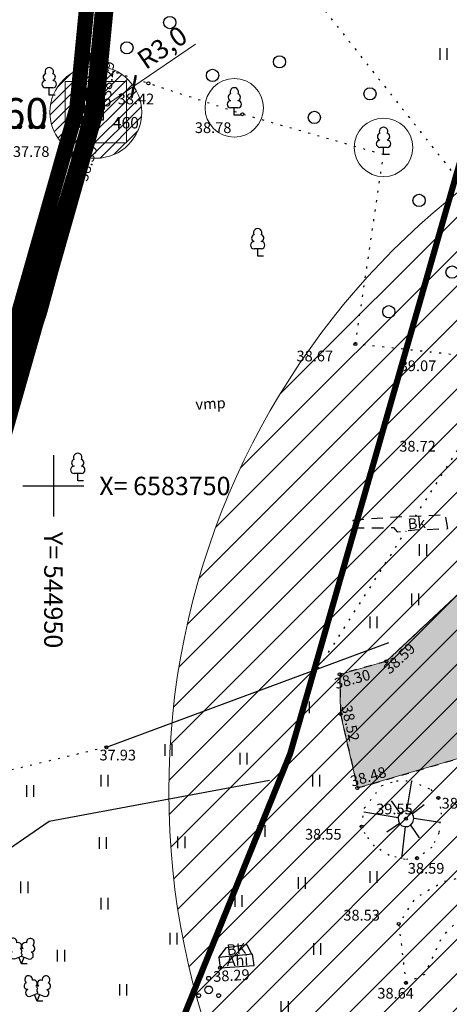
# Model space of a CAD drawing. Units: metres. Extents: x 541550 to 545372, y 6582129 to 6585264.
# Drawn here: x 544948 to 544976, y 6583716 to 6583780 of the extents above; entities that cross this region are included whole.
import ezdxf
from ezdxf.enums import TextEntityAlignment as Align

# ---------------------------------------------------------------- set-up
doc = ezdxf.new("R2010")
doc.units = ezdxf.units.M
for name, pattern in [('13140_Leerimae_12_must$0$AAREKIVI', [0.2, 0.1, 0.1]), ('13140_Leerimae_12_must$0$ASFBET', [2.5, 1.5, -1]), ('13140_Leerimae_12_must$0$KATASTRIPIIR', [0.02, 0.01, 0.01]), ('13140_Leerimae_12_must$0$KOLVIK', [1.25, 0.25, -1]), ('13140_Leerimae_12_must$0$KRUUSKILL', [2, 1, -1]), ('13140_Leerimae_12_must$0$LINNPIIR', [16.2, 10, -1.4, 0.2, -1.4, 0.2, -1.4, 0.2, -1.4]), ('13140_Leerimae_12_must$0$NOLVAALL', [1.2, 0.2, -1]), ('13140_Leerimae_12_must$0$NOLVAKRIIPS', [0.2, 0.1, 0.1]), ('13140_Leerimae_12_must$0$NOLVAPEAL', [0.2, 0.1, 0.1]), ('13140_Leerimae_12_must$0$RAJATISP', [0.02, 0.01, 0.01]), ('CENTER', [50.8, 31.75, -6.35, 6.35, -6.35]), ('CENTERX2', [4, 2.5, -0.5, 0.5, -0.5]), ('DASHEDX2', [1.5, 1, -0.5]), ('HIDDEN', [0.375, 0.25, -0.125])]:
    doc.linetypes.add(name, pattern=pattern)
doc.layers.get('0').update_dxf_attribs({"lineweight": 9})
doc.layers.get('Defpoints').update_dxf_attribs({"lineweight": 9})
for name, color, linetype in [('13140_Leerimae_12_must$0$AED', 7, 'Continuous'), ('13140_Leerimae_12_must$0$ALUSVORK', 7, 'Continuous'), ('13140_Leerimae_12_must$0$HALJASTUS', 7, 'Continuous'), ('13140_Leerimae_12_must$0$korgus', 7, 'Continuous'), ('13140_Leerimae_12_must$0$PIIR', 7, 'Continuous'), ('13140_Leerimae_12_must$0$PIIRASULA', 7, 'Continuous'), ('13140_Leerimae_12_must$0$POST', 7, 'Continuous'), ('13140_Leerimae_12_must$0$PUU', 7, 'Continuous'), ('13140_Leerimae_12_must$0$RAJATIS', 7, 'Continuous'), ('13140_Leerimae_12_must$0$RELJEEF', 7, 'Continuous'), ('13140_Leerimae_12_must$0$TEE', 7, 'Continuous'), ('13140_Leerimae_12_must$0$vork', 7, 'Continuous'), ('AED', 7, 'Continuous')]:
    doc.layers.add(name, color=color, linetype=linetype)
for name, color, linetype, lineweight in [('DP_KR-olemasolev', 36, 'Continuous', 9), ('DP_KR-piiriettepanek_põhij', 2, 'Continuous', 9), ('DP_KR-piiriettepanek_tugipl', 2, 'Continuous', 9), ('DP_KV-ranna_kalda_piiranguvöönd', 160, 'DASHEDX2', 9), ('DP_KV-veehaarde_san.vöönd', 150, 'Continuous', 20), ('DP_KV-ülemiste järve san ala', 200, 'CENTERX2', 9), ('DP_KV-ülemiste järve san ala_muudatus', 80, 'HIDDEN', 9), ('DP_MA-olemasolevad puud', 3, 'Continuous', 9), ('DP_MUU-geodeetiline_punkt', 7, 'Continuous', 9), ('DP_PL-linnaosa_piir', 1, 'Continuous', 9), ('DP_T-autoliiklus_likvideeritav', 254, 'Continuous', 9), ('XR_xref', 7, 'Continuous', 9)]:
    doc.layers.add(name, color=color, linetype=linetype, lineweight=lineweight)
doc.layers.add('DP_PL-ala_piir', color=7, linetype='CENTER', lineweight=9, true_color=0x4d9984)
doc.styles.add('13140_Leerimae_12_must$0$italic', font='italic.shx')
doc.styles.add('13140_Leerimae_12_must$0$romans', font='romans.shx', dxfattribs={"height": 1})
doc.styles.add('Swis Lt BT', font='swissl.ttf')
doc.linetypes.add('13140_Leerimae_12_must$0$HEKK', pattern='A,0,[133,mkm.shx,S=0.6,R=0,X=0,Y=0],-2.5,[133,mkm.shx,S=0.3,R=0,X=0.3,Y=0],-2.5', length=5)
doc.linetypes.add('13140_Leerimae_12_must$0$VO_AED', pattern='A,2.5,[135,mkm.shx,S=0.6,R=0,X=0,Y=0],5,[135,mkm.shx,S=0.6,R=180,X=0,Y=0],2.5', length=10)
doc.linetypes.add('VO_AED', pattern='A,2.5,[135,mkm.shx,S=0.6,R=0,X=0,Y=0],5,[135,mkm.shx,S=0.6,R=180,X=0,Y=0],2.5', length=10)
doc.dimstyles.new('DP_M500', dxfattribs={"dimtxt": 1.25, "dimasz": 1.05, "dimexe": 0.5, "dimexo": 0, "dimgap": 0.3, "dimtad": 1, "dimdec": 1, "dimzin": 0, "dimtxsty": 'Swis Lt BT', "dimblk": 'ARCHTICK', "dimcen": 0.09, "dimclrd": 256, "dimclre": 256, "dimclrt": 256, "dimadec": 4, "dimazin": 0, "dimtfac": 1, "dimtdec": 1, "dimtmove": 0, "dimatfit": 2, "dimfxl": 0, "dimtolj": 1, "dimtzin": 0, "dimlwd": -1, "dimlwe": -1, "dimarcsym": 0})

# ---------------------------------------------------------------- blocks, each defined once
blk = doc.blocks.new('13140_Leerimae_12_must$0$lehtp1')
at = {"color": 0, "linetype": 'Continuous'}
for p, q in [((0.48, 0.95), (-0.48, 0.95)), ((0, 0), (0, 0.95)), ((0.76, 0), (0, 0))]:
    blk.add_line(p, q, dxfattribs=at)
for centre, radius, start, end in [((-0.34, 2.35), 0.465, 109.0217, 253.1415), ((0, 3.04), 0.554, 332.5799, 207.4201), ((0.34, 2.35), 0.465, 286.8508, 70.9859), ((-0.47, 1.42), 0.475, 90.0016, 269.3953), ((0.47, 1.42), 0.475, 270.6047, 89.9984)]:
    blk.add_arc(centre, radius, start, end, dxfattribs=at)
blk = doc.blocks.new('13140_Leerimae_12_must$0$pqqsas')
at = {"color": 0, "linetype": 'Continuous'}
for centre, radius in [((0, 1.5), 0.25), ((0, 0), 0.5), ((-1.3, -0.75), 0.25), ((1.3, -0.75), 0.25)]:
    blk.add_circle(centre, radius, dxfattribs=at)
blk = doc.blocks.new('13140_Leerimae_12_must$0$lehtp2')
at = {"color": 0, "linetype": 'Continuous'}
for p, q in [((-0.88, 0.67), (0.01, 1.02)), ((0, 0), (-0.35, 0.88)), ((0, 0), (0.36, 0.88)), ((0.76, 0), (0, 0)), ((0.01, 1.02), (0.89, 0.66))]:
    blk.add_line(p, q, dxfattribs=at)
at = {"color": 0, "linetype": 'Continuous', "flags": 128}
blk.add_lwpolyline([(0.01, 2.01), (-0.03, 1.86), (-0.03, 1.82), (-0.01, 1.76), (0.03, 1.69), (0.04, 1.65), (0.01, 1.58), (-0.04, 1.48), (-0.05, 1.43), (-0.04, 1.4), (-0.02, 1.34), (0.05, 1.22), (0.06, 1.18), (0.05, 1.14), (0.02, 1.07), (0.01, 1.02)], dxfattribs=at)
at = {"color": 0, "linetype": 'Continuous'}
for centre, radius, start, end in [((-1.11, 2.83), 0.512, 111.5027, 232.5173), ((-1.11, 2.83), 0.512, 350.4856, 111.5002), ((-0.44, 2.33), 0.448, 308.5041, 111.5725), ((0.48, 2.32), 0.45, 67.7016, 230.5126), ((1.16, 2.81), 0.512, 67.6168, 188.6314), ((1.16, 2.81), 0.512, 306.5997, 67.6143), ((-1.26, 2.01), 0.448, 111.4304, 274.4987), ((-1.05, 1.12), 0.475, 111.5014, 291.5004), ((0.01, 1.53), 0.475, 66.7655, 111.5015), ((1.07, 1.1), 0.475, 247.6166, 67.6155), ((1.29, 1.99), 0.448, 264.6183, 67.6866)]:
    blk.add_arc(centre, radius, start, end, dxfattribs=at)
blk = doc.blocks.new('13140_Leerimae_12_must$0$KOHPP')
at = {"color": 0, "linetype": 'Continuous', "flags": 128}
blk.add_lwpolyline([(1, 1), (-1, 1), (-1, -1), (1, -1)], close=True, dxfattribs=at)
at = {"color": 0, "linetype": 'Continuous'}
blk.add_circle((0, 0), 0.1, dxfattribs=at)
blk = doc.blocks.new('13140_Leerimae_12_must$0$KBPOST')
at = {"color": 0, "linetype": 'Continuous', "const_width": 0.5, "flags": 128}
blk.add_lwpolyline([(-0.25, 0, 1), (0.25, 0, 1)], format="xyb", close=True, dxfattribs=at)
at = {"color": 0, "linetype": 'Continuous'}
blk.add_circle((0, 0), 0.5, dxfattribs=at)
at = {"color": 0, "linetype": 'Continuous', "style": '13140_Leerimae_12_must$0$romans'}
blk.add_attdef('TP', (1.07, 0.38), '', height=1.4, dxfattribs=at)
blk = doc.blocks.new('13140_Leerimae_12_must$0$METS')
at = {"color": 0, "linetype": 'Continuous'}
blk.add_circle((0, 0), 0.8, dxfattribs=at)
blk = doc.blocks.new('13140_Leerimae_12_must$0$VKORIS')
at = {"color": 0, "linetype": 'Continuous'}
for p, q in [((0, 4), (0, -4)), ((-4, 0), (4, 0))]:
    blk.add_line(p, q, dxfattribs=at)
blk = doc.blocks.new('13140_Leerimae_12_must$0$HEIN')
at = {"color": 0, "linetype": 'Continuous'}
for p, q in [((-0.46, 0.76), (-0.46, -0.76)), ((0.46, 0.76), (0.46, -0.76))]:
    blk.add_line(p, q, dxfattribs=at)
blk = doc.blocks.new('13140_Leerimae_12_must')
at = {"layer": '13140_Leerimae_12_must$0$AED', "linetype": '13140_Leerimae_12_must$0$VO_AED', "ltscale": 0.5, "flags": 128}
blk.add_lwpolyline([(544967.56, 6583908.022), (544968.944, 6583902.415), (544970.498, 6583888.995), (544965.209, 6583886.564), (544961.824, 6583886.655), (544963.315, 6583883.666), (544960.591, 6583856.61), (544958.209, 6583832.193), (544956.182, 6583810.923), (544952.915, 6583776.058), (544951.453, 6583774.702), (544952.284, 6583773.629), (544936.546, 6583721.569), (544933.274, 6583708.868), (544925.677, 6583679.538), (544924.109, 6583678.186), (544925.054, 6583677.769), (544927.989, 6583668.589), (544931.385, 6583656.764), (544931.47, 6583656.468), (544968.694, 6583667.799), (545002.611, 6583678.123), (545018.443, 6583682.892), (545021.517, 6583673.633)], dxfattribs=at)
at = {"layer": '13140_Leerimae_12_must$0$HALJASTUS', "linetype": '13140_Leerimae_12_must$0$KOLVIK', "ltscale": 0.5, "flags": 128}
for points in [[(544975.289, 6583801.572), (544967.75, 6583797.943), (544964.454, 6583785.186), (544978.053, 6583767.974), (544978.237, 6583765.785), (544977.979, 6583764.465), (544978.056, 6583759.77), (544976.463, 6583758.538)], [(544973.656, 6583748.017), (544976.54, 6583752.534), (544976.463, 6583758.538), (544969.735, 6583759.267), (544971.569, 6583771.63), (544962.347, 6583774.27), (544953.034, 6583777.332)], [(544967.305, 6583738.07), (544973.055, 6583747.076)], [(544953.467, 6583732.94), (544946.42, 6583731.263), (544943.893, 6583731.39), (544942.489, 6583732.934), (544940.696, 6583735.296)], [(544973.029, 6583717.561), (544974.298, 6583718.136), (544975.379, 6583720.543), (544976.61, 6583721.834), (544976.61, 6583721.834), (544979.338, 6583722.329), (544979.916, 6583721.916), (544981.53, 6583722.212), (544981.748, 6583723.251), (544981.167, 6583725.534), (544975.482, 6583724.15), (544973.609, 6583723.068), (544972.564, 6583721.411), (544973.029, 6583717.561)]]:
    blk.add_lwpolyline(points, dxfattribs=at)
at = {"layer": '13140_Leerimae_12_must$0$HALJASTUS', "linetype": '13140_Leerimae_12_must$0$HEKK', "ltscale": 0.5, "flags": 128}
blk.add_lwpolyline([(544953.467, 6583732.94), (544971.921, 6583739.781)], dxfattribs=at)
at = {"layer": '13140_Leerimae_12_must$0$HALJASTUS', "linetype": '13140_Leerimae_12_must$0$HEKK', "ltscale": 0.5}
blk.add_lwpolyline([(544944.401, 6583724.464), (544949.735, 6583728.124), (544964.131, 6583730.797)], dxfattribs=at)
at = {"layer": '13140_Leerimae_12_must$0$korgus', "linetype": 'Continuous', "ltscale": 0.5}
for centre in [(544952.881, 6583776.048), (544956.206, 6583776.289), (544962.347, 6583774.27), (544952.282, 6583773.64), (544969.735, 6583759.267), (544971.754, 6583738.555), (544968.708, 6583737.701), (544968.761, 6583735.123), (544953.467, 6583732.94), (544969.858, 6583730.283), (544975.15, 6583729.637), (544973.03, 6583728.272), (544970.134, 6583727.764), (544973.759, 6583725.702), (544972.564, 6583721.411), (544960.896, 6583718.551), (544973.029, 6583717.561)]:
    blk.add_circle(centre, 0.1, dxfattribs=at)
at = {"layer": '13140_Leerimae_12_must$0$PIIR', "linetype": '13140_Leerimae_12_must$0$KATASTRIPIIR', "ltscale": 0.5, "flags": 128}
blk.add_lwpolyline([(544995.93, 6583842.09), (545003.67, 6583904.82), (544963.61, 6583885.62), (544952.82, 6583774.4), (544925.4, 6583678.12), (544931.48, 6583656.44), (545018.59, 6583682.85), (545067.39, 6583697.64), (545056.73, 6583789.57), (545005.34, 6583796.01)], close=True, dxfattribs=at)
at = {"layer": '13140_Leerimae_12_must$0$PIIRASULA', "linetype": '13140_Leerimae_12_must$0$LINNPIIR', "ltscale": 0.5, "const_width": 0.15, "flags": 128}
blk.add_lwpolyline([(544850.59, 6583458.99), (544925.36, 6583678.11), (544952.78, 6583774.4), (544963.56, 6583885.61), (545003.62, 6583904.82), (544978.25, 6583943.92), (545093.88, 6584055.74)], dxfattribs=at)
at = {"layer": '13140_Leerimae_12_must$0$RAJATIS', "linetype": '13140_Leerimae_12_must$0$RAJATISP', "ltscale": 0.5}
blk.add_lwpolyline([(544960.805, 6583719.219), (544960.896, 6583718.551), (544963.121, 6583718.686), (544963.006, 6583719.433)], close=True, dxfattribs=at)
at = {"layer": '13140_Leerimae_12_must$0$RELJEEF', "linetype": '13140_Leerimae_12_must$0$NOLVAKRIIPS', "ltscale": 0.5}
for p, q in [((544973.1, 6583728.783), (544973.411, 6583730.75)), ((544972.076, 6583729.449), (544972.654, 6583728.624)), ((544973.434, 6583728.592), (544974.231, 6583729.196)), ((544972.52, 6583728.342), (544970.277, 6583728.697)), ((544975.263, 6583728.031), (544973.545, 6583728.3)), ((544972.614, 6583727.969), (544971.794, 6583727.397)), ((544972.981, 6583727.76), (544972.735, 6583725.671)), ((544973.334, 6583727.856), (544973.906, 6583727.036))]:
    blk.add_line(p, q, dxfattribs=at)
at = {"layer": '13140_Leerimae_12_must$0$RELJEEF', "linetype": '13140_Leerimae_12_must$0$NOLVAALL', "ltscale": 0.5}
blk.add_lwpolyline([(544970.134, 6583727.764), (544970.321, 6583728.983), (544971.46, 6583730.444), (544972.417, 6583730.76), (544973.378, 6583730.76), (544974.663, 6583730.181), (544975.15, 6583729.637), (544975.34, 6583728.67), (544975.179, 6583727.328), (544974.722, 6583726.404), (544973.759, 6583725.702), (544972.98, 6583725.608), (544971.927, 6583725.882), (544970.976, 6583726.494), (544970.374, 6583727.289), (544970.134, 6583727.764)], dxfattribs=at)
at = {"layer": '13140_Leerimae_12_must$0$RELJEEF', "linetype": '13140_Leerimae_12_must$0$NOLVAPEAL', "ltscale": 0.5, "flags": 128}
blk.add_lwpolyline([(544972.981, 6583727.76), (544973.175, 6583727.761), (544973.334, 6583727.856), (544973.491, 6583728.024), (544973.545, 6583728.3), (544973.528, 6583728.443), (544973.434, 6583728.592), (544973.294, 6583728.729), (544973.1, 6583728.783), (544972.865, 6583728.748), (544972.654, 6583728.624), (544972.529, 6583728.423), (544972.52, 6583728.342), (544972.539, 6583728.142), (544972.614, 6583727.969), (544972.758, 6583727.822), (544972.981, 6583727.76)], dxfattribs=at)
at = {"layer": '13140_Leerimae_12_must$0$TEE', "linetype": '13140_Leerimae_12_must$0$KRUUSKILL', "ltscale": 0.5}
blk.add_lwpolyline([(544978.45, 6583748.532), (544977.805, 6583748.287), (544977.174, 6583744.596), (544976.553, 6583743.034), (544971.754, 6583738.555), (544968.708, 6583737.701), (544968.761, 6583735.123), (544969.858, 6583730.283), (544981.311, 6583733.613), (544980.005, 6583739.543), (544983.806, 6583739.849), (544985.365, 6583738.516), (544986.378, 6583737.096), (544988.377, 6583734.268), (544989.33, 6583737.393), (544986.89, 6583740.942), (544981.475, 6583746.604), (544980.752, 6583748.306), (544980.718, 6583748.503)], dxfattribs=at)
at = {"layer": '13140_Leerimae_12_must$0$TEE', "linetype": '13140_Leerimae_12_must$0$ASFBET', "ltscale": 0.5, "flags": 128}
blk.add_lwpolyline([(544975.768, 6583747.214), (544975.607, 6583748.112), (544971.836, 6583747.929), (544969.574, 6583747.751), (544969.516, 6583747.259), (544972.23, 6583747.282), (544972.464, 6583747.009), (544973.62, 6583747.14), (544975.768, 6583747.214)], dxfattribs=at)
at = {"layer": '13140_Leerimae_12_must$0$TEE', "linetype": '13140_Leerimae_12_must$0$AAREKIVI', "ltscale": 0.5}
blk.add_lwpolyline([(544960.813, 6583719.22), (544961.313, 6583719.878), (544962.639, 6583720.065), (544962.938, 6583719.427)], dxfattribs=at)
at = {"layer": '13140_Leerimae_12_must$0$ALUSVORK', "ltscale": 0.5, "xscale": 0.5, "yscale": 0.5, "zscale": 0.5}
blk.add_blockref('13140_Leerimae_12_must$0$KOHPP', (544952.775, 6583774.395), dxfattribs=at)
at = {"layer": '13140_Leerimae_12_must$0$HALJASTUS', "ltscale": 0.5, "xscale": 0.5, "yscale": 0.5}
for name, p, zscale in [('13140_Leerimae_12_must$0$METS', (544957.603, 6583780.252), 0.5), ('13140_Leerimae_12_must$0$METS', (544954.804, 6583778.604), 0.5), ('13140_Leerimae_12_must$0$HEIN', (544975.468, 6583778.211), 0.45), ('13140_Leerimae_12_must$0$HEIN', (544952.143, 6583777.868), 0.45), ('13140_Leerimae_12_must$0$METS', (544960.401, 6583776.806), 0.5), ('13140_Leerimae_12_must$0$HEIN', (544950.968, 6583771.505), 0.45), ('13140_Leerimae_12_must$0$HEIN', (544948.838, 6583764.692), 0.45), ('13140_Leerimae_12_must$0$HEIN', (544974.136, 6583745.822), 0.45), ('13140_Leerimae_12_must$0$HEIN', (544973.634, 6583742.591), 0.45), ('13140_Leerimae_12_must$0$HEIN', (544970.903, 6583741.087), 0.45), ('13140_Leerimae_12_must$0$HEIN', (544966.486, 6583735.543), 0.45), ('13140_Leerimae_12_must$0$HEIN', (544957.513, 6583732.758), 0.45), ('13140_Leerimae_12_must$0$HEIN', (544962.417, 6583732.201), 0.45), ('13140_Leerimae_12_must$0$HEIN', (544953.332, 6583730.753), 0.45), ('13140_Leerimae_12_must$0$HEIN', (544967.155, 6583730.753), 0.45), ('13140_Leerimae_12_must$0$HEIN', (544948.483, 6583730.084), 0.45), ('13140_Leerimae_12_must$0$HEIN', (544963.588, 6583727.466), 0.45), ('13140_Leerimae_12_must$0$HEIN', (544953.221, 6583726.686), 0.45), ('13140_Leerimae_12_must$0$HEIN', (544958.349, 6583726.742), 0.45), ('13140_Leerimae_12_must$0$HEIN', (544966.216, 6583724.074), 0.45), ('13140_Leerimae_12_must$0$HEIN', (544970.898, 6583724.464), 0.45), ('13140_Leerimae_12_must$0$HEIN', (544948.093, 6583723.79), 0.45), ('13140_Leerimae_12_must$0$HEIN', (544953.332, 6583722.731), 0.45), ('13140_Leerimae_12_must$0$HEIN', (544962.083, 6583722.898), 0.45), ('13140_Leerimae_12_must$0$HEIN', (544957.847, 6583720.448), 0.45), ('13140_Leerimae_12_must$0$HEIN', (544967.219, 6583719.772), 0.45), ('13140_Leerimae_12_must$0$HEIN', (544950.49, 6583719.333), 0.45), ('13140_Leerimae_12_must$0$HEIN', (544954.559, 6583717.105), 0.45), ('13140_Leerimae_12_must$0$HEIN', (544965.101, 6583715.984), 0.45)]:
    blk.add_blockref(name, p, dxfattribs=dict(at, zscale=zscale))
at = {"layer": '13140_Leerimae_12_must$0$HALJASTUS', "linetype": 'Continuous', "ltscale": 0.5, "xscale": 0.5, "yscale": 0.5, "zscale": 0.5}
for p in [(544964.771, 6583777.691), (544970.685, 6583775.598), (544967.05, 6583774.059), (544973.888, 6583768.641), (544976.044, 6583763.963), (544971.917, 6583761.377)]:
    blk.add_blockref('13140_Leerimae_12_must$0$METS', p, dxfattribs=at)
at = {"layer": '13140_Leerimae_12_must$0$POST', "linetype": 'ByBlock', "ltscale": 0.5, "xscale": 0.5, "yscale": 0.5, "zscale": 0.5}
blk.add_blockref('13140_Leerimae_12_must$0$KBPOST', (544952.096, 6583774.589), dxfattribs=at).add_auto_attribs({'TP': 'Tp'})
at = {"layer": '13140_Leerimae_12_must$0$PUU', "linetype": 'Continuous', "ltscale": 0.5, "xscale": 0.5, "yscale": 0.5, "zscale": 0.5}
for name, p in [('13140_Leerimae_12_must$0$lehtp1', (544949.73, 6583775.52)), ('13140_Leerimae_12_must$0$lehtp1', (544961.821, 6583774.206)), ('13140_Leerimae_12_must$0$lehtp1', (544971.569, 6583771.63)), ('13140_Leerimae_12_must$0$lehtp1', (544963.349, 6583765.01)), ('13140_Leerimae_12_must$0$lehtp1', (544951.595, 6583750.34)), ('13140_Leerimae_12_must$0$lehtp2', (544947.92, 6583718.803)), ('13140_Leerimae_12_must$0$lehtp2', (544948.941, 6583716.356)), ('13140_Leerimae_12_must$0$pqqsas', (544960.147, 6583717.104))]:
    blk.add_blockref(name, p, dxfattribs=at)
at = {"layer": '13140_Leerimae_12_must$0$vork', "ltscale": 0.5, "xscale": 0.5, "yscale": 0.5, "zscale": 0.5}
blk.add_blockref('13140_Leerimae_12_must$0$VKORIS', (544950, 6583750), dxfattribs=at)
at = {"layer": '13140_Leerimae_12_must$0$ALUSVORK', "ltscale": 0.5, "style": '13140_Leerimae_12_must$0$romans'}
blk.add_text('460', height=0.75, dxfattribs=at).set_placement((544955.59, 6583773.714), align=Align.MIDDLE_RIGHT)
at = {"layer": '13140_Leerimae_12_must$0$HALJASTUS', "linetype": 'Continuous', "ltscale": 0.5, "style": '13140_Leerimae_12_must$0$romans'}
blk.add_text('vmp', height=0.7, rotation=3.28732, dxfattribs=at).set_placement((544960.269, 6583755.379), align=Align.MIDDLE_CENTER)
at = {"layer": '13140_Leerimae_12_must$0$korgus', "linetype": 'Continuous', "ltscale": 0.5, "style": '13140_Leerimae_12_must$0$italic'}
for s, rotation, p in [(' 38.29', 84.64687, (544953.05, 6583775.167)), (' 38.39', 73.18004, (544951.482, 6583769.828)), (' 38.59', 43.02816, (544971.34, 6583738.037)), (' 38.30', 15.66632, (544968.081, 6583737.347)), (' 38.52', 282.77406, (544969.441, 6583735.96)), (' 38.48', 16.21425, (544969.121, 6583730.971)), (' 38.29', 3.47776, (544960.206, 6583718.305))]:
    blk.add_text(s, height=0.7, rotation=rotation, dxfattribs=at).set_placement(p, align=Align.TOP_LEFT)
for s, p in [(' 38.42', (544953.99, 6583775.615)), (' 38.78', (544959.031, 6583773.74)), (' 38.67', (544965.672, 6583758.833)), (' 39.07', (544972.415, 6583758.196)), (' 38.72', (544972.384, 6583752.943)), (' 37.93', (544952.802, 6583732.782)), (' 38.66', (544975.15, 6583729.637)), (' 39.55', (544970.872, 6583729.259)), (' 38.55', (544966.226, 6583727.608)), (' 38.59', (544972.945, 6583725.387)), (' 38.53', (544968.73, 6583722.328)), (' 38.64', (544970.953, 6583717.23))]:
    blk.add_text(s, height=0.7, dxfattribs=at).set_placement(p, align=Align.TOP_LEFT)
blk.add_text('37.78', height=0.7, rotation=359.98229, dxfattribs=at).set_placement((544947.36, 6583771.48, 37.78))
at = {"layer": '13140_Leerimae_12_must$0$RAJATIS', "ltscale": 0.5, "style": '13140_Leerimae_12_must$0$romans'}
blk.add_text('Ahi', height=0.7, rotation=2.75997, dxfattribs=at).set_placement((544962.027, 6583719.025), align=Align.MIDDLE_CENTER)
at = {"layer": '13140_Leerimae_12_must$0$TEE', "linetype": 'Continuous', "ltscale": 0.5, "style": '13140_Leerimae_12_must$0$romans'}
for s, rotation, p in [('Bk', 5.40869, (544973.729, 6583747.565)), ('BK', 5.92353, (544961.946, 6583719.765))]:
    blk.add_text(s, height=0.7, rotation=rotation, dxfattribs=at).set_placement(p, align=Align.MIDDLE_CENTER)
at = {"layer": '13140_Leerimae_12_must$0$vork', "ltscale": 0.5, "style": '13140_Leerimae_12_must$0$romans'}
blk.add_text('X= 6583750', height=1.2, dxfattribs=at).set_placement((544953, 6583750), align=Align.MIDDLE_LEFT)
blk.add_text('Y= 544950', height=1.2, rotation=270, dxfattribs=at).set_placement((544950, 6583747), align=Align.MIDDLE_LEFT)
blk = doc.blocks.new('POLYR')
at = {"layer": 'DP_MUU-geodeetiline_punkt', "color": 32}
blk.add_lwpolyline([(-2, 2), (2, 2), (2, -2), (-2, -2), (-2, 2)], dxfattribs=at)
blk.add_circle((0, 0), 0.2, dxfattribs=at)
blk = doc.blocks.new('_ArchTick')
at = {"color": 0, "linetype": 'ByBlock', "const_width": 0.15}
blk.add_lwpolyline([(-0.5, -0.5), (0.5, 0.5)], dxfattribs=at)
blk = doc.blocks.new('*D52')
at = {"layer": 'Defpoints', "color": 0, "ltscale": 0.5, "transparency": 16777216}
for p in [(544955.25, 6583776.091), (544952.775, 6583774.395)]:
    blk.add_point(p, dxfattribs=at)
at = {"layer": 'DP_MUU-geodeetiline_punkt', "linetype": 'ByBlock', "ltscale": 0.5, "transparency": 16777216}
for p, q in [((544955.25, 6583776.091), (544959.279, 6583778.853)), ((544952.775, 6583774.395), (544955.25, 6583776.091))]:
    blk.add_line(p, q, dxfattribs=at)
at = {"layer": 'DP_MUU-geodeetiline_punkt', "ltscale": 0.5, "transparency": 16777216, "xscale": 1.05, "yscale": 1.05, "zscale": 1.05, "rotation": 34.42531243862764}
blk.add_blockref('_ArchTick', (544955.25, 6583776.091), dxfattribs=at)
at = {"layer": 'DP_MUU-geodeetiline_punkt', "ltscale": 0.5, "transparency": 16777216, "insert": (544957.106, 6583778.631), "char_height": 1.25, "attachment_point": 5, "rotation": 34.42531, "style": 'Swis Lt BT'}
blk.add_mtext('\\A1;R3,0', dxfattribs=at)

msp = doc.modelspace()

# ---------------------------------------------------------------- hatches: boundary and pattern name
at = {"layer": 'DP_KV-veehaarde_san.vöönd'}
h = msp.add_hatch(dxfattribs=at)
h.set_pattern_fill('ANSI31', color=256, scale=0.5)
edge = h.paths.add_edge_path()
edge.add_arc((545007.542, 6583730.032), 50, 0, 360)
at = {"layer": 'DP_MUU-geodeetiline_punkt', "ltscale": 0.5}
h = msp.add_hatch(dxfattribs=at)
h.set_pattern_fill('ANSI31', color=30, scale=0.15)
h.set_pattern_definition([(45, (0, 0), (-0.33675960454, 0.33675960454), [])])
edge = h.paths.add_edge_path()
edge.add_arc((544952.775, 6583774.395), 3, 0, 360)
at = {"layer": 'DP_T-autoliiklus_likvideeritav', "ltscale": 0.5}
h = msp.add_hatch(color=256, dxfattribs=at)
h.dxf.hatch_style = 1
h.paths.add_polyline_path([(545052.861, 6583793.329), (545047.085, 6583788.988), (545043.788, 6583789.5), (545036.504, 6583791.252), (545032.808, 6583791.994), (545023.428, 6583792.922), (545013.954, 6583793.144), (545001.772, 6583792.839), (544989.722, 6583794.705), (544985.428, 6583794.019), (544983.545, 6583792.454), (544981.201, 6583781.83), (544980.624, 6583777.185), (544980.722, 6583772.776), (544981.553, 6583766.388), (544981.404, 6583758.658), (544980.718, 6583748.503), (544980.752, 6583748.306), (544981.475, 6583746.604), (544986.89, 6583740.942), (544989.33, 6583737.393), (544988.377, 6583734.268), (544985.365, 6583738.516), (544983.806, 6583739.849), (544980.005, 6583739.543), (544981.311, 6583733.613), (544969.858, 6583730.283), (544968.761, 6583735.123), (544968.708, 6583737.701), (544971.754, 6583738.555), (544976.553, 6583743.034), (544977.174, 6583744.596), (544977.805, 6583748.287), (544978.45, 6583748.532), (544978.965, 6583758.418), (544978.866, 6583765.984), (544978.198, 6583772.458), (544977.99, 6583777.099), (544978.767, 6583781.95), (544979.669, 6583786.728), (544980.386, 6583793.276), (544982.075, 6583795.539), (544983.597, 6583796.678), (544989.587, 6583797.61), (545002.856, 6583795.714), (545013.865, 6583795.603), (545023.772, 6583795.585), (545033.461, 6583794.34), (545048.877, 6583792.089)])

# ---------------------------------------------------------------- linework, layer by layer
at = {"layer": 'AED', "linetype": 'VO_AED', "ltscale": 0.5, "flags": 128}
msp.add_lwpolyline([(544967.56, 6583908.022), (544968.944, 6583902.415), (544970.498, 6583888.995), (544965.209, 6583886.564), (544961.824, 6583886.655), (544963.315, 6583883.666), (544960.591, 6583856.61), (544958.209, 6583832.193), (544956.182, 6583810.923), (544952.915, 6583776.058), (544951.453, 6583774.702), (544952.284, 6583773.629), (544936.546, 6583721.569), (544933.274, 6583708.868), (544925.677, 6583679.538), (544924.109, 6583678.186), (544925.054, 6583677.769), (544927.989, 6583668.589), (544931.385, 6583656.764), (544931.47, 6583656.468), (544968.694, 6583667.799), (545002.611, 6583678.123), (545018.443, 6583682.892), (545021.517, 6583673.633)], dxfattribs=at)
at = {"layer": 'DP_KR-olemasolev', "const_width": 0.3, "flags": 128}
msp.add_lwpolyline([(544995.93, 6583842.09), (545003.67, 6583904.82), (544963.61, 6583885.62), (544952.82, 6583774.4), (544925.4, 6583678.12), (544931.48, 6583656.44), (545018.59, 6583682.85), (545067.39, 6583697.64), (545056.73, 6583789.57), (545005.34, 6583796.01)], close=True, dxfattribs=at)
at = {"layer": 'DP_KR-piiriettepanek_põhij', "const_width": 0.3, "flags": 128}
msp.add_lwpolyline([(545170.531, 6584130.293), (545093.464, 6584056.242), (544977.478, 6583944.007), (545002.795, 6583905.066), (544963.045, 6583886.015), (544952.228, 6583774.512), (544924.827, 6583678.299), (544856.932, 6583479.434)], dxfattribs=at)
at = {"layer": 'DP_KR-piiriettepanek_tugipl', "const_width": 0.3, "flags": 128}
msp.add_lwpolyline([(545170.739, 6584130.077), (545093.672, 6584056.026), (544977.864, 6583943.964), (545003.232, 6583904.943), (544963.328, 6583885.817), (544952.524, 6583774.456), (544925.114, 6583678.21), (544857.216, 6583479.337)], dxfattribs=at)
at = {"layer": 'DP_KV-ranna_kalda_piiranguvöönd', "ltscale": 3.5, "const_width": 0.4, "flags": 128}
msp.add_lwpolyline([(544858.962, 6584120.005), (544862.116, 6584119.554), (544874.475, 6584119.039), (544900.983, 6584111.215, -0.103404), (544950.071, 6584077.694), (544968.633, 6584051.481), (544973.94, 6584035.816), (544977.516, 6584028.901), (544994.144, 6583978.133), (544993.813, 6583951.343), (544993.79, 6583950.87), (544996.401, 6583945.479), (544996.45, 6583909.298), (544991.793, 6583885.622), (544991.599, 6583885.071, -0.027954), (544989.978, 6583873.212, 0.21005), (544991.01, 6583868.647), (544985.525, 6583843.234), (544985.478, 6583841.299), (544985.177, 6583838.31), (544985.376, 6583837.41), (544984.969, 6583810.732), (544978.774, 6583778.849), (544965.471, 6583732.521), (544954.384, 6583705.185), (544949.71, 6583692.039), (544939.558, 6583672.847), (544937.848, 6583669.478), (544932.773, 6583657.314), (544922.475, 6583641.697), (544922.006, 6583640.63), (544917.564, 6583633.398), (544916.617, 6583628.51), (544909.994, 6583615.923), (544899.748, 6583585.851), (544883.42, 6583559.415), (544880.278, 6583554.526), (544874.107, 6583546.104), (544867.36, 6583538.336), (544865.368, 6583534.993), (544860.498, 6583527.333), (544849.635, 6583510.288), (544839.475, 6583499.661)], format="xyb", dxfattribs=at)
at = {"layer": 'DP_KV-veehaarde_san.vöönd', "ltscale": 0.25}
msp.add_circle((545007.542, 6583730.032), 50, dxfattribs=at)
at = {"layer": 'DP_KV-ülemiste järve san ala', "const_width": 0.4, "flags": 128}
msp.add_lwpolyline([(545017.643, 6583993.568), (544976.208, 6583953.624), (544970.58, 6583946.838), (544966.608, 6583912.248), (544967.436, 6583909.6), (544969.091, 6583902.317), (544970.249, 6583894.87), (544970.746, 6583887.422), (544970.746, 6583882.788), (544970.415, 6583875.34), (544969.422, 6583867.893), (544967.932, 6583860.61), (544964.291, 6583848.694), (544961.809, 6583841.577), (544960.816, 6583835.454), (544960.816, 6583830.489), (544960.485, 6583825.524), (544959.492, 6583818.241), (544958.168, 6583810.959), (544955.354, 6583801.194), (544952.706, 6583774.217), (544950.389, 6583764.949), (544949.396, 6583761.308), (544947.079, 6583754.191), (544947.079, 6583739.958), (544946.582, 6583732.51), (544944.927, 6583721.09), (544943.272, 6583713.808), (544941.121, 6583706.692), (544938.307, 6583699.74), (544934.832, 6583693.12), (544931.025, 6583686.831), (544925.232, 6583677.894), (544912.158, 6583638.835), (544907.192, 6583629.567), (544903.22, 6583622.947), (544898.09, 6583614.175), (544887.994, 6583591.17), (544862.434, 6583516.148)], dxfattribs=at)
at = {"layer": 'DP_KV-ülemiste järve san ala_muudatus', "ltscale": 5, "const_width": 0.4}
msp.add_lwpolyline([(544970.58, 6583946.838), (544969.918, 6583942.7), (544969.091, 6583933.929), (544964.126, 6583928.633), (544967.932, 6583925.488), (544967.932, 6583925.157), (544966.443, 6583912.082), (544967.767, 6583906.951), (544968.76, 6583902.483), (544969.587, 6583895.201), (544970.415, 6583889.077), (544965.284, 6583886.76), (544961.809, 6583886.594), (544963.133, 6583883.45), (544961.809, 6583870.375), (544958.83, 6583839.922), (544958.002, 6583830.985), (544956.347, 6583814.435), (544955.189, 6583801.029), (544954.03, 6583788.616), (544952.706, 6583776.203), (544951.382, 6583774.714), (544952.044, 6583773.555), (544946.417, 6583754.853)], dxfattribs=at)
at = {"layer": 'DP_MA-olemasolevad puud', "ltscale": 0.5}
for centre in [(544961.821, 6583774.681), (544971.569, 6583772.105)]:
    msp.add_circle(centre, 1.912, dxfattribs=at)
at = {"layer": 'DP_MUU-geodeetiline_punkt', "color": 30, "linetype": 'Continuous'}
msp.add_circle((544952.775, 6583774.395), 3, dxfattribs=at)
at = {"layer": 'DP_PL-ala_piir', "ltscale": 0.1, "const_width": 1}
msp.add_lwpolyline([(544997.246, 6583842.142), (545005.251, 6583907.019), (544962.387, 6583886.475), (544951.537, 6583774.643), (544924.049, 6583678.123), (544930.587, 6583654.811), (545018.967, 6583681.606), (545068.806, 6583696.711), (545057.904, 6583790.733), (545006.427, 6583797.184)], close=True, dxfattribs=at)
at = {"layer": 'DP_PL-linnaosa_piir', "linetype": 'CENTER', "ltscale": 0.2, "const_width": 1, "flags": 128}
msp.add_lwpolyline([(544986.17, 6584821.25), (545003, 6584782.87), (545021.86, 6584737.45), (545025.02, 6584724.74), (545027.47, 6584711.7), (545028.69, 6584701.8), (545029.73, 6584688.9), (545030.61, 6584663.59), (545030.77, 6584640.71), (545029.4, 6584578.94), (545027.43, 6584507.44), (545026.27, 6584491.1), (545024.55, 6584478.67), (545021.07, 6584458.02), (545019.34, 6584444.01), (545017.82, 6584428.23), (545018.38, 6584409.59), (545021.22, 6584396.38), (545026.84, 6584383.18), (545030.7, 6584375.91), (545039.57, 6584362.28), (545058.21, 6584337.53), (545080.26, 6584310.28), (545103.22, 6584284.61), (545130.96, 6584256.22), (545212.81, 6584179.01), (545213.46, 6584170.71), (545093.88, 6584055.81), (544978.25, 6583943.92), (545003.62, 6583904.82), (544963.56, 6583885.61), (544952.78, 6583774.4), (544925.36, 6583678.11), (544850.59, 6583458.99), (544784.86, 6583314.84)], dxfattribs=at)
at = {"layer": 'DP_T-autoliiklus_likvideeritav', "ltscale": 0.5, "flags": 128}
msp.add_lwpolyline([(544981.311, 6583733.613), (544969.858, 6583730.283), (544968.761, 6583735.123), (544968.708, 6583737.701), (544971.754, 6583738.555), (544976.553, 6583743.034)], dxfattribs=at)

# ---------------------------------------------------------------- block references
at = {"layer": 'DP_MUU-geodeetiline_punkt'}
msp.add_blockref('POLYR', (544952.775, 6583774.395), dxfattribs=at)
msp.add_blockref('POLYR', (544952.775, 6583774.395), dxfattribs=at)
at = {"layer": 'XR_xref', "ltscale": 0.5}
msp.add_blockref('13140_Leerimae_12_must', (0, 0), dxfattribs=at)

# ---------------------------------------------------------------- texts
at = {"layer": 'DP_MUU-geodeetiline_punkt', "color": 30, "linetype": 'Continuous', "style": 'Swis Lt BT'}
for s in ['460', '...']:
    msp.add_text(s, height=2, dxfattribs=at).set_placement((544949.689, 6583773.327), align=Align.RIGHT)

# ---------------------------------------------------------------- dimensions: what is measured, and where the dimension line sits
at = {"layer": 'DP_MUU-geodeetiline_punkt', "color": 30, "ltscale": 0.5}
dim = msp.add_radius_dim(center=(544952.775, 6583774.395), mpoint=(544955.25, 6583776.091), dimstyle='DP_M500', override={"dimfxl": 0.5}, dxfattribs=at)
dim.commit()
dim.dimension.update_dxf_attribs({"geometry": '*D52', "text_midpoint": (544957.106, 6583778.631)})

doc.saveas('drawing.dxf')
